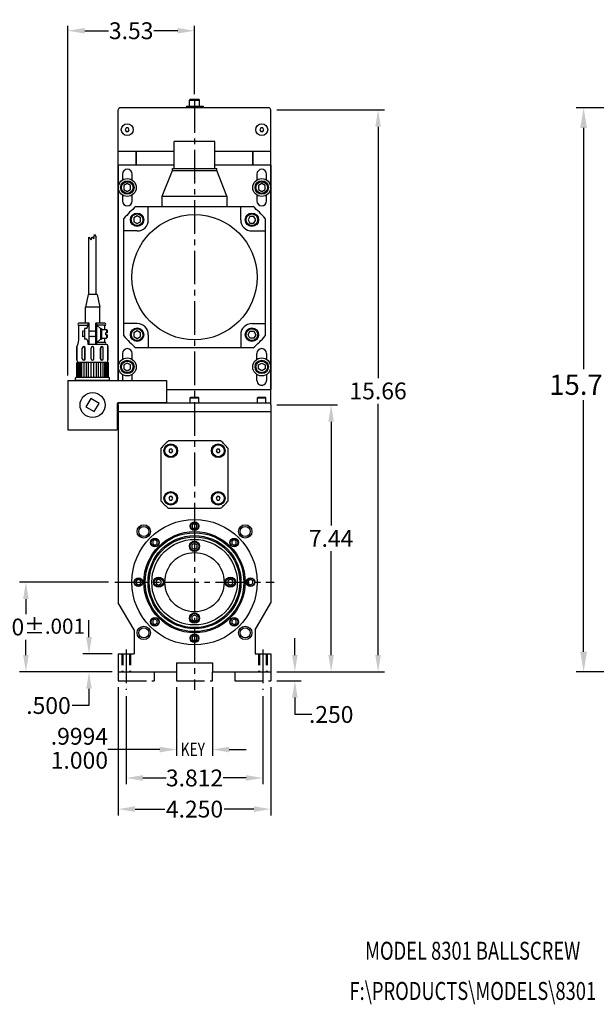
# Model space of a CAD drawing. Units: inches. Extents: x -7.9 to 75.5, y 32.4 to 75.6.
# Drawn here: x 20.5 to 36.6, y 42.9 to 70.4 of the extents above; entities that cross this region are included whole.
import ezdxf

# ---------------------------------------------------------------- set-up
doc = ezdxf.new("R2010")
doc.units = ezdxf.units.IN
doc.header["$LTSCALE"] = 1.25
doc.header["$MEASUREMENT"] = 0
for name, pattern in [('CENTER2', [1.125, 0.75, -0.125, 0.125, -0.125]), ('HIDDEN', [0.375, 0.25, -0.125]), ('PHANTOM2', [1.25, 0.625, -0.125, 0.125, -0.125, 0.125, -0.125])]:
    doc.linetypes.add(name, pattern=pattern)
for name, color, linetype in [('01-HID', 4, 'HIDDEN'), ('01-obj', 7, 'Continuous'), ('01-PHA', 171, 'PHANTOM2'), ('02-obj', 7, 'Continuous'), ('03-obj', 7, 'Continuous'), ('05-obj', 7, 'Continuous'), ('14-CEN', 2, 'CENTER2'), ('DIM', 40, 'Continuous')]:
    doc.layers.add(name, color=color, linetype=linetype)
doc.styles.get("Standard").update_dxf_attribs({"font": 'SIMPLEX.shx', "width": 0.75})
doc.dimstyles.get("Standard").update_dxf_attribs({"dimtxt": 0.18, "dimasz": 0.18, "dimexe": 0.18, "dimexo": 0.0625, "dimgap": 0.09, "dimtad": 0, "dimtih": 1, "dimtoh": 1, "dimdec": 4, "dimzin": 0, "dimdsep": 46, "dimtxsty": 'Standard', "dimcen": 0.09, "dimadec": 0, "dimazin": 0, "dimtfac": 1, "dimtdec": 4, "dimtofl": 0, "dimtmove": 0, "dimatfit": 3, "dimfxl": 0, "dimtolj": 1, "dimtzin": 0, "dimarcsym": 0})

# ---------------------------------------------------------------- blocks, each defined once
blk = doc.blocks.new('*D15')
at = {"layer": 'Defpoints', "color": 0}
for p in [(36.269, 67.899), (40.868, 67.899), (40.631, 52.174)]:
    blk.add_point(p, dxfattribs=at)
at = {"layer": 'DIM', "lineweight": -2}
for p, q in [((40.658, 67.899), (36.059, 67.899)), ((36.269, 67.336), (36.269, 60.609)), ((36.269, 52.736), (36.269, 59.746)), ((40.421, 52.174), (36.059, 52.174))]:
    blk.add_line(p, q, dxfattribs=at)
at = {"layer": 'DIM'}
for points in [[(36.175, 67.336), (36.363, 67.336), (36.269, 67.899)], [(36.175, 52.736), (36.363, 52.736), (36.269, 52.174)]]:
    blk.add_solid(points, dxfattribs=at)
at = {"layer": 'DIM', "insert": (36.269, 60.177), "char_height": 0.5625, "attachment_point": 5}
blk.add_mtext('\\A1;15.72', dxfattribs=at)
blk = doc.blocks.new('*D18')
at = {"layer": 'Defpoints', "color": 0}
for p in [(27.54, 67.837), (30.535, 67.837), (27.715, 52.174)]:
    blk.add_point(p, dxfattribs=at)
at = {"layer": 'DIM', "lineweight": -2}
for p, q in [((27.715, 67.837), (30.71, 67.837)), ((30.535, 67.368), (30.535, 60.365)), ((30.535, 52.643), (30.535, 59.646)), ((27.89, 52.174), (30.71, 52.174))]:
    blk.add_line(p, q, dxfattribs=at)
at = {"layer": 'DIM'}
for points in [[(30.457, 67.368), (30.614, 67.368), (30.535, 67.837)], [(30.457, 52.643), (30.614, 52.643), (30.535, 52.174)]]:
    blk.add_solid(points, dxfattribs=at)
at = {"layer": 'DIM', "insert": (30.535, 60.005), "char_height": 0.4688, "attachment_point": 5}
blk.add_mtext('\\A1;15.66', dxfattribs=at)
blk = doc.blocks.new('*D19')
at = {"layer": 'Defpoints', "color": 0}
for p in [(27.54, 59.614), (27.715, 52.174), (29.226, 52.174)]:
    blk.add_point(p, dxfattribs=at)
at = {"layer": 'DIM', "lineweight": -2}
for p, q in [((27.715, 59.614), (29.401, 59.614)), ((29.226, 59.145), (29.226, 56.253)), ((29.226, 52.643), (29.226, 55.535)), ((27.89, 52.174), (29.401, 52.174))]:
    blk.add_line(p, q, dxfattribs=at)
at = {"layer": 'DIM'}
for points in [[(29.148, 59.145), (29.304, 59.145), (29.226, 59.614)], [(29.148, 52.643), (29.304, 52.643), (29.226, 52.174)]]:
    blk.add_solid(points, dxfattribs=at)
at = {"layer": 'DIM', "insert": (29.226, 55.894), "char_height": 0.4688, "attachment_point": 5}
blk.add_mtext('\\A1;7.44', dxfattribs=at)
blk = doc.blocks.new('*D20')
at = {"layer": 'Defpoints', "color": 0}
for p in [(20.713, 54.674), (23.19, 54.674), (23.29, 52.174)]:
    blk.add_point(p, dxfattribs=at)
at = {"layer": 'DIM', "lineweight": -2}
for p, q in [((23.015, 54.674), (20.538, 54.674)), ((20.713, 54.205), (20.713, 53.783)), ((20.713, 52.643), (20.713, 53.065)), ((23.115, 52.174), (20.538, 52.174))]:
    blk.add_line(p, q, dxfattribs=at)
at = {"layer": 'DIM'}
for points in [[(20.635, 54.205), (20.791, 54.205), (20.713, 54.674)], [(20.635, 52.643), (20.791, 52.643), (20.713, 52.174)]]:
    blk.add_solid(points, dxfattribs=at)
at = {"layer": 'DIM', "insert": (20.713, 53.424), "char_height": 0.46875, "attachment_point": 5}
blk.add_mtext('\\A1;2.500{\\H0.421875;±.001}', dxfattribs=at)
blk = doc.blocks.new('*D22')
at = {"layer": 'Defpoints', "color": 0}
for p in [(23.29, 51.924), (27.54, 51.924), (23.29, 48.349)]:
    blk.add_point(p, dxfattribs=at)
at = {"layer": 'DIM', "lineweight": -2}
for p, q in [((23.29, 51.749), (23.29, 48.174)), ((27.54, 51.749), (27.54, 48.174)), ((23.759, 48.349), (24.587, 48.349)), ((27.071, 48.349), (26.243, 48.349))]:
    blk.add_line(p, q, dxfattribs=at)
at = {"layer": 'DIM'}
for points in [[(23.759, 48.428), (23.759, 48.271), (23.29, 48.349)], [(27.071, 48.428), (27.071, 48.271), (27.54, 48.349)]]:
    blk.add_solid(points, dxfattribs=at)
at = {"layer": 'DIM', "insert": (25.415, 48.349), "char_height": 0.4688, "attachment_point": 5}
blk.add_mtext('\\A1;4.250', dxfattribs=at)
blk = doc.blocks.new('*D23')
at = {"layer": 'Defpoints', "color": 0}
for p in [(23.509, 51.674), (27.321, 51.674), (23.509, 49.217)]:
    blk.add_point(p, dxfattribs=at)
at = {"layer": 'DIM', "lineweight": -2}
for p, q in [((23.509, 51.499), (23.509, 49.042)), ((27.321, 51.499), (27.321, 49.042)), ((23.978, 49.217), (24.621, 49.217)), ((26.852, 49.217), (26.21, 49.217))]:
    blk.add_line(p, q, dxfattribs=at)
at = {"layer": 'DIM'}
for points in [[(23.978, 49.295), (23.978, 49.139), (23.509, 49.217)], [(26.852, 49.295), (26.852, 49.139), (27.321, 49.217)]]:
    blk.add_solid(points, dxfattribs=at)
at = {"layer": 'DIM', "insert": (25.415, 49.217), "char_height": 0.4688, "attachment_point": 5}
blk.add_mtext('\\A1;3.812', dxfattribs=at)
blk = doc.blocks.new('*D24')
at = {"layer": 'Defpoints', "color": 0}
for p in [(23.29, 52.674), (22.472, 52.174), (23.29, 52.174)]:
    blk.add_point(p, dxfattribs=at)
at = {"layer": 'DIM', "lineweight": -2}
for p, q in [((22.472, 53.143), (22.472, 53.611)), ((23.115, 52.674), (22.297, 52.674)), ((23.115, 52.174), (22.297, 52.174)), ((22.472, 51.705), (22.472, 51.236)), ((22.472, 51.236), (22.003, 51.236))]:
    blk.add_line(p, q, dxfattribs=at)
at = {"layer": 'DIM'}
for points in [[(22.394, 53.143), (22.55, 53.143), (22.472, 52.674)], [(22.394, 51.705), (22.55, 51.705), (22.472, 52.174)]]:
    blk.add_solid(points, dxfattribs=at)
at = {"layer": 'DIM', "insert": (21.342, 51.236), "char_height": 0.4688, "attachment_point": 5}
blk.add_mtext('\\A1;.500', dxfattribs=at)
blk = doc.blocks.new('*D36')
at = {"layer": 'Defpoints', "color": 0}
for p in [(21.884, 70.044), (25.415, 68.132), (21.884, 60.299)]:
    blk.add_point(p, dxfattribs=at)
at = {"layer": 'DIM', "lineweight": -2}
for p, q in [((21.884, 60.439), (21.884, 70.184)), ((22.352, 70.044), (23.014, 70.044)), ((24.946, 70.044), (24.285, 70.044)), ((25.415, 68.272), (25.415, 70.184))]:
    blk.add_line(p, q, dxfattribs=at)
at = {"layer": 'DIM'}
for points in [[(22.352, 70.122), (22.352, 69.966), (21.884, 70.044)], [(24.946, 70.122), (24.946, 69.966), (25.415, 70.044)]]:
    blk.add_solid(points, dxfattribs=at)
at = {"layer": 'DIM', "insert": (23.649, 70.044), "char_height": 0.4688, "attachment_point": 5}
blk.add_mtext('\\A1;3.53', dxfattribs=at)

msp = doc.modelspace()

# ---------------------------------------------------------------- linework, layer by layer
at = {"layer": '01-HID'}
for p, q in [((23.3842, 52.674), (23.3842, 52.174)), ((23.4154, 52.674), (23.4154, 52.174)), ((23.6029, 52.674), (23.6029, 52.174)), ((23.6342, 52.674), (23.6342, 52.174)), ((27.1962, 52.674), (27.1962, 52.174)), ((27.2274, 52.674), (27.2274, 52.174)), ((27.4149, 52.674), (27.4149, 52.174)), ((27.4462, 52.674), (27.4462, 52.174))]:
    msp.add_line(p, q, dxfattribs=at)
at = {"layer": '01-obj'}
for p, q in [((25.3138, 59.83), (25.2982, 59.8144)), ((25.3138, 59.83), (25.5166, 59.83)), ((25.5322, 59.8144), (25.5166, 59.83)), ((27.1888, 59.83), (27.1732, 59.8144)), ((27.1888, 59.83), (27.3916, 59.83)), ((27.4072, 59.8144), (27.3916, 59.83)), ((23.2902, 59.674), (27.5402, 59.674)), ((23.2902, 59.614), (23.2902, 59.424)), ((25.2982, 59.8144), (25.5322, 59.8144)), ((25.2982, 59.674), (25.2982, 59.8144)), ((25.2982, 59.674), (25.5322, 59.674)), ((25.5322, 59.674), (25.5322, 59.8144)), ((27.1732, 59.8144), (27.4072, 59.8144)), ((27.1732, 59.674), (27.1732, 59.8144)), ((27.1732, 59.674), (27.4072, 59.674)), ((27.4072, 59.674), (27.4072, 59.8144)), ((27.5402, 59.614), (27.5402, 59.424)), ((23.2902, 59.424), (23.2902, 54.1)), ((27.5402, 59.424), (23.2902, 59.424)), ((27.5402, 59.424), (27.5402, 54.1)), ((26.144, 58.6115), (24.6863, 58.6115)), ((24.4777, 58.4028), (24.4777, 56.9451)), ((26.3527, 56.9451), (26.3527, 58.4028)), ((24.6863, 56.7365), (26.144, 56.7365)), ((25.4152, 56.4246), (25.4152, 56.0483)), ((23.7277, 53.3422), (23.2902, 54.1)), ((27.1027, 53.3422), (27.5402, 54.1)), ((23.7277, 53.3422), (23.7277, 52.674)), ((27.1027, 53.3422), (27.1027, 52.674)), ((23.2902, 52.674), (23.2902, 52.174)), ((23.2902, 52.674), (23.7277, 52.674)), ((24.9152, 52.424), (24.9152, 52.174)), ((24.9152, 52.424), (25.9152, 52.424)), ((25.9152, 52.424), (25.9152, 52.174)), ((27.1027, 52.674), (27.5402, 52.674)), ((27.5402, 52.674), (27.5402, 52.174)), ((23.2902, 52.174), (24.9152, 52.174)), ((25.9152, 52.174), (27.5402, 52.174))]:
    msp.add_line(p, q, dxfattribs=at)
for points in [[(24.7248, 58.3844), (24.6974, 58.3369), (24.7248, 58.2894), (24.7797, 58.2894), (24.8071, 58.3369), (24.7797, 58.3844)], [(26.0506, 58.3844), (26.0232, 58.3369), (26.0506, 58.2894), (26.1055, 58.2894), (26.1329, 58.3369), (26.1055, 58.3844)], [(24.7248, 57.0586), (24.6974, 57.0111), (24.7248, 56.9636), (24.7797, 56.9636), (24.8071, 57.0111), (24.7797, 57.0586)], [(26.0506, 57.0586), (26.0232, 57.0111), (26.0506, 56.9636), (26.1055, 56.9636), (26.1329, 57.0111), (26.1055, 57.0586)], [(25.4767, 56.272), (25.4152, 56.3075), (25.3537, 56.272), (25.3537, 56.201), (25.4152, 56.1655), (25.4767, 56.201)], [(24.3718, 55.8143), (24.3103, 55.8498), (24.2488, 55.8143), (24.2488, 55.7433), (24.3103, 55.7078), (24.3718, 55.7433)], [(25.4864, 55.7151), (25.4152, 55.7562), (25.3439, 55.7151), (25.3439, 55.6328), (25.4152, 55.5917), (25.4864, 55.6328)], [(26.5815, 55.8143), (26.52, 55.8498), (26.4585, 55.8143), (26.4585, 55.7433), (26.52, 55.7078), (26.5815, 55.7433)], [(23.9142, 54.7095), (23.8527, 54.745), (23.7912, 54.7095), (23.7912, 54.6385), (23.8527, 54.603), (23.9142, 54.6385)], [(24.4864, 54.7151), (24.4152, 54.7562), (24.3439, 54.7151), (24.3439, 54.6328), (24.4152, 54.5917), (24.4864, 54.6328)], [(26.4864, 54.7151), (26.4152, 54.7562), (26.3439, 54.7151), (26.3439, 54.6328), (26.4152, 54.5917), (26.4864, 54.6328)], [(27.0392, 54.7095), (26.9777, 54.745), (26.9162, 54.7095), (26.9162, 54.6385), (26.9777, 54.603), (27.0392, 54.6385)], [(24.3718, 53.6046), (24.3103, 53.6401), (24.2488, 53.6046), (24.2488, 53.5336), (24.3103, 53.4981), (24.3718, 53.5336)], [(25.4864, 53.7151), (25.4152, 53.7562), (25.3439, 53.7151), (25.3439, 53.6328), (25.4152, 53.5917), (25.4864, 53.6328)], [(26.5815, 53.6046), (26.52, 53.6401), (26.4585, 53.6046), (26.4585, 53.5336), (26.52, 53.4981), (26.5815, 53.5336)], [(25.4767, 53.147), (25.4152, 53.1825), (25.3537, 53.147), (25.3537, 53.076), (25.4152, 53.0405), (25.4767, 53.076)]]:
    msp.add_lwpolyline(points, close=True, dxfattribs=at)
for centre, radius in [((24.7522, 58.3369), 0.19), ((24.7522, 58.3369), 0.1663), ((26.0781, 58.3369), 0.19), ((26.0781, 58.3369), 0.1663), ((24.7522, 57.0111), 0.19), ((24.7522, 57.0111), 0.1663), ((26.0781, 57.0111), 0.19), ((26.0781, 57.0111), 0.1663), ((25.4152, 54.674), 1.749), ((25.4152, 54.674), 1.749), ((24.0009, 56.0882), 0.1875), ((25.4152, 56.2365), 0.123), ((25.4152, 56.2365), 0.1066), ((26.8294, 56.0882), 0.1875), ((24.0009, 56.0882), 0.1406), ((25.4152, 54.674), 1.4106), ((25.4152, 54.674), 1.3775), ((26.8294, 56.0882), 0.1406), ((25.4152, 54.674), 1.2966), ((25.4152, 54.674), 1.2656), ((24.3103, 55.7788), 0.123), ((24.3103, 55.7788), 0.1066), ((25.4152, 54.674), 1.1915), ((25.4152, 55.674), 0.1425), ((25.4152, 55.674), 0.1235), ((26.52, 55.7788), 0.123), ((26.52, 55.7788), 0.1066), ((25.4152, 54.674), 0.8265), ((23.8527, 54.674), 0.123), ((23.8527, 54.674), 0.1066), ((24.4152, 54.674), 0.1425), ((24.4152, 54.674), 0.1235), ((26.4152, 54.674), 0.1425), ((26.4152, 54.674), 0.1235), ((26.9777, 54.674), 0.123), ((26.9777, 54.674), 0.1066), ((25.4152, 53.674), 0.1425), ((25.4152, 53.674), 0.1235), ((24.3103, 53.5691), 0.123), ((24.3103, 53.5691), 0.1066), ((26.52, 53.5691), 0.123), ((26.52, 53.5691), 0.1066), ((24.0009, 53.2598), 0.1875), ((24.0009, 53.2598), 0.1406), ((26.8294, 53.2598), 0.1875), ((26.8294, 53.2598), 0.1406), ((25.4152, 53.1115), 0.123), ((25.4152, 53.1115), 0.1066)]:
    msp.add_circle(centre, radius, dxfattribs=at)
for start, end in [(127.86365, 142.13635), (37.86365, 52.13635), (217.86365, 232.13635), (307.86365, 322.13635)]:
    msp.add_arc((25.4152, 57.674), 1.1875, start, end, dxfattribs=at)
at = {"layer": '01-PHA'}
for p, q in [((23.2902, 52.174), (23.2902, 51.924)), ((24.2902, 52.174), (24.2902, 51.924)), ((24.9152, 52.174), (24.9152, 51.924)), ((25.9152, 51.924), (25.9152, 52.174)), ((26.5402, 52.174), (26.5402, 51.924)), ((27.5402, 52.174), (27.5402, 51.924)), ((23.2902, 51.924), (24.2902, 51.924)), ((24.9152, 51.924), (25.9152, 51.924)), ((26.5402, 51.924), (27.5402, 51.924))]:
    msp.add_line(p, q, dxfattribs=at)
at = {"layer": '02-obj'}
for p, q in [((25.2917, 68.1323), (25.2727, 68.1133)), ((25.2727, 68.1133), (25.5577, 68.1133)), ((25.2727, 67.9423), (25.2727, 68.1133)), ((25.2727, 67.9423), (25.2727, 68.1133)), ((25.2727, 68.1133), (25.5577, 68.1133)), ((25.2917, 68.1323), (25.5387, 68.1323)), ((25.5577, 68.1133), (25.5387, 68.1323)), ((25.5577, 67.9423), (25.5577, 68.1133)), ((25.5577, 67.9423), (25.5577, 68.1133)), ((23.2902, 65.874), (23.2902, 67.8368)), ((27.4782, 67.8988), (23.3522, 67.8988)), ((27.4152, 67.8988), (23.4152, 67.8988)), ((25.1904, 67.9423), (25.1904, 67.8988)), ((25.1904, 67.9423), (25.6562, 67.9423)), ((25.2727, 67.9423), (25.5577, 67.9423)), ((25.6562, 67.9423), (25.6562, 67.8988)), ((27.5402, 65.874), (27.5402, 67.8368)), ((23.2902, 60.299), (23.2902, 67.7738)), ((27.5402, 59.614), (27.5402, 67.7738)), ((23.7902, 66.674), (23.2902, 66.674)), ((24.8514, 66.674), (23.2902, 66.674)), ((23.7902, 66.2989), (23.7902, 66.674)), ((23.7902, 66.674), (23.7902, 66.2989)), ((27.5402, 66.674), (25.9789, 66.674)), ((27.0402, 66.2989), (27.0402, 66.674)), ((27.5402, 66.674), (27.0402, 66.674)), ((27.0402, 66.674), (27.0402, 66.2989)), ((23.2902, 66.2989), (23.2902, 60.299)), ((23.2902, 66.2989), (23.2902, 60.299)), ((23.7902, 66.2989), (23.2902, 66.2989)), ((23.2902, 66.2989), (23.2902, 60.299)), ((24.8514, 66.2989), (23.2902, 66.2989)), ((27.5402, 66.2989), (25.9789, 66.2989)), ((27.5402, 66.2989), (27.0402, 66.2989)), ((27.5402, 66.2989), (27.5402, 60.0489)), ((27.5402, 66.2989), (27.5402, 60.049)), ((27.5402, 66.2989), (27.5402, 60.049)), ((23.4062, 66.049), (23.4062, 65.8851)), ((23.6742, 65.8851), (23.6742, 66.049)), ((27.1562, 66.049), (27.1562, 65.8851)), ((27.4242, 65.8851), (27.4242, 66.049)), ((23.4062, 65.463), (23.4062, 65.299)), ((23.6742, 65.299), (23.6742, 65.463)), ((27.1562, 65.463), (27.1562, 65.299)), ((27.4242, 65.299), (27.4242, 65.463)), ((23.4062, 61.049), (23.4062, 60.8851)), ((23.6742, 60.8851), (23.6742, 61.049)), ((27.1561, 60.8849), (27.1561, 61.0489)), ((27.4241, 61.0488), (27.4241, 60.8849)), ((23.4062, 60.463), (23.4062, 60.299)), ((23.6742, 60.299), (23.6742, 60.463)), ((27.156, 60.2989), (27.1561, 60.4628)), ((27.4241, 60.4628), (27.424, 60.2988)), ((24.6337, 60.049), (27.5402, 60.049)), ((23.2902, 59.614), (23.2902, 59.674))]:
    msp.add_line(p, q, dxfattribs=at)
for points in [[(23.5127, 67.3339), (23.4853, 67.2864), (23.5127, 67.2389), (23.5676, 67.2389), (23.595, 67.2864), (23.5676, 67.3339)], [(27.2627, 67.3339), (27.2353, 67.2864), (27.2627, 67.2389), (27.3176, 67.2389), (27.345, 67.2864), (27.3176, 67.3339)], [(23.6339, 65.7281), (23.5402, 65.7823), (23.4464, 65.7281), (23.4464, 65.6199), (23.5402, 65.5658), (23.6339, 65.6199)], [(27.3839, 65.7281), (27.2902, 65.7823), (27.1964, 65.7281), (27.1964, 65.6199), (27.2902, 65.5658), (27.3839, 65.6199)], [(23.6339, 60.7281), (23.5402, 60.7823), (23.4464, 60.7281), (23.4464, 60.6199), (23.5402, 60.5658), (23.6339, 60.6199)], [(27.3838, 60.6197), (27.2901, 60.5656), (27.1963, 60.6197), (27.1963, 60.728), (27.2901, 60.7821), (27.3838, 60.728)]]:
    msp.add_lwpolyline(points, close=True, dxfattribs=at)
for centre, radius in [((23.5402, 67.2864), 0.1663), ((27.2902, 67.2864), 0.1663), ((23.5402, 65.674), 0.25), ((27.2902, 65.674), 0.25), ((23.5402, 65.674), 0.1875), ((23.5402, 65.674), 0.1625), ((27.2902, 65.674), 0.1875), ((27.2902, 65.674), 0.1625), ((23.5402, 60.674), 0.25), ((23.5402, 60.674), 0.1875), ((23.5402, 60.674), 0.1625), ((27.2901, 60.6738), 0.25), ((27.2901, 60.6738), 0.1875), ((27.2901, 60.6738), 0.1625)]:
    msp.add_circle(centre, radius, dxfattribs=at)
for centre, radius, start, end in [((23.3522, 67.8368), 0.062, 90, 180), ((27.4782, 67.8368), 0.062, 0, 90), ((23.5402, 66.049), 0.134, 0, 180), ((27.2902, 66.049), 0.134, 0, 180), ((23.5402, 65.299), 0.134, 180, 360), ((27.2902, 65.299), 0.134, 180, 360), ((23.5402, 61.049), 0.134, 0, 180), ((27.2901, 61.0488), 0.134, 359.99774, 179.99774), ((23.5402, 60.299), 0.134, 180, 180.01789), ((23.5402, 60.299), 0.134, 359.98211, 360), ((27.29, 60.2988), 0.134, 179.99774, 359.99774)]:
    msp.add_arc(centre, radius, start, end, dxfattribs=at)
at = {"layer": '03-obj'}
for p, q in [((25.9789, 66.954), (24.8514, 66.954)), ((24.8514, 66.2082), (24.8514, 66.954)), ((25.9789, 66.2082), (25.9789, 66.954)), ((24.5106, 65.437), (24.8, 66.1443)), ((24.8, 66.2082), (26.0358, 66.2082)), ((24.8, 66.1443), (24.8, 66.2082)), ((24.8, 66.1443), (26.0358, 66.1443)), ((26.0358, 66.1443), (26.0358, 66.2082)), ((26.3197, 65.437), (26.0358, 66.1443)), ((24.5106, 65.144), (24.5106, 65.437)), ((24.5106, 65.437), (26.3197, 65.437)), ((26.3197, 65.437), (26.3197, 65.144)), ((23.7803, 65.144), (27.05, 65.144)), ((24.1256, 64.7756), (24.1256, 65.144)), ((26.7048, 64.7756), (26.7048, 65.144)), ((23.4452, 61.5391), (23.4452, 64.8088)), ((27.3852, 64.8088), (27.3852, 61.5391)), ((23.8136, 64.4636), (23.4452, 64.4636)), ((27.0168, 64.4636), (27.3852, 64.4636)), ((27.2822, 64.4636), (27.3852, 64.4636)), ((23.8136, 61.8844), (23.4452, 61.8844)), ((27.0168, 61.8844), (27.3852, 61.8844)), ((27.2822, 61.8844), (27.3852, 61.8844)), ((24.1256, 61.5724), (24.1256, 61.204)), ((26.7048, 61.5724), (26.7048, 61.204)), ((27.05, 61.204), (23.7803, 61.204))]:
    msp.add_line(p, q, dxfattribs=at)
for points in [[(23.9073, 64.8297), (23.8136, 64.8838), (23.7198, 64.8297), (23.7198, 64.7214), (23.8136, 64.6673), (23.9073, 64.7214)], [(27.0709, 64.6818), (27.125, 64.7756), (27.0709, 64.8693), (26.9626, 64.8693), (26.9085, 64.7756), (26.9626, 64.6818)], [(23.9073, 61.6265), (23.8136, 61.6806), (23.7198, 61.6265), (23.7198, 61.5182), (23.8136, 61.4641), (23.9073, 61.5182)], [(27.0709, 61.6661), (27.125, 61.5724), (27.0709, 61.4786), (26.9626, 61.4786), (26.9085, 61.5724), (26.9626, 61.6661)]]:
    msp.add_lwpolyline(points, close=True, dxfattribs=at)
for centre, radius in [((23.8136, 64.7756), 0.1875), ((23.8136, 64.7756), 0.1625), ((27.0168, 64.7756), 0.1875), ((27.0168, 64.7756), 0.1625), ((23.8136, 61.5724), 0.1875), ((27.0168, 61.5724), 0.1875), ((23.8136, 61.5724), 0.1625), ((27.0168, 61.5724), 0.1625)]:
    msp.add_circle(centre, radius, dxfattribs=at)
for centre, radius, start, end in [((25.4152, 63.174), 2.56, 129.68819, 140.31181), ((25.4152, 63.174), 2.56, 39.68819, 50.31181), ((23.8136, 64.7756), 0.312, 270, 0), ((27.0168, 64.7756), 0.312, 180, 270), ((23.8136, 61.5724), 0.312, 0, 90), ((27.0168, 61.5724), 0.312, 90, 180), ((25.4152, 63.174), 2.56, 219.68819, 230.31181), ((25.4152, 63.174), 2.56, 309.68819, 320.31181)]:
    msp.add_arc(centre, radius, start, end, dxfattribs=at)
at = {"layer": '05-obj'}
for p, q in [((22.4712, 64.2903), (22.5356, 64.2201)), ((22.4712, 62.693), (22.4712, 64.2903)), ((22.5356, 64.2201), (22.5584, 64.3039)), ((22.5584, 64.3039), (22.6041, 64.243)), ((22.6041, 64.243), (22.6269, 64.3649)), ((22.6269, 64.3649), (22.6712, 64.2903)), ((22.6712, 62.693), (22.6712, 64.2903)), ((22.4462, 62.693), (22.3712, 62.343)), ((22.6962, 62.693), (22.4462, 62.693)), ((22.6962, 62.693), (22.7712, 62.343)), ((22.3712, 61.893), (22.3712, 62.343)), ((22.7712, 62.343), (22.3712, 62.343)), ((22.7712, 61.893), (22.7712, 62.343)), ((22.4772, 61.893), (22.1915, 61.893)), ((22.1915, 61.833), (22.4472, 61.833)), ((22.1915, 61.4801), (22.1915, 61.833)), ((22.4098, 61.7415), (22.4472, 61.833)), ((22.4472, 61.833), (22.4472, 61.893)), ((22.4772, 61.299), (22.4772, 61.893)), ((22.9133, 61.893), (22.6651, 61.893)), ((22.6651, 61.299), (22.6651, 61.893)), ((22.6951, 61.299), (22.6951, 61.893)), ((22.9133, 61.833), (22.6951, 61.833)), ((22.795, 61.7415), (22.6951, 61.833)), ((22.9133, 61.7175), (22.9133, 61.833)), ((22.3001, 61.6801), (22.292, 61.6662)), ((22.292, 61.6662), (22.292, 61.5258)), ((22.3001, 61.5118), (22.292, 61.5258)), ((22.3154, 61.6615), (22.3001, 61.6801)), ((22.3154, 61.5305), (22.3001, 61.5118)), ((22.3245, 61.6811), (22.3154, 61.6615)), ((22.3245, 61.5108), (22.3154, 61.5305)), ((22.3393, 61.6615), (22.3245, 61.6811)), ((22.3393, 61.5305), (22.3245, 61.5108)), ((22.3499, 61.6816), (22.3393, 61.6615)), ((22.3499, 61.5103), (22.3393, 61.5305)), ((22.3508, 61.7415), (22.3508, 61.4505)), ((22.4098, 61.7415), (22.3508, 61.7415)), ((22.4797, 61.6811), (22.4772, 61.6756)), ((22.4797, 61.5108), (22.4772, 61.5163)), ((22.4946, 61.6615), (22.4797, 61.6811)), ((22.4946, 61.5305), (22.4797, 61.5108)), ((22.5051, 61.6816), (22.4946, 61.6615)), ((22.5051, 61.5103), (22.4946, 61.5305)), ((22.5224, 61.661), (22.5051, 61.6816)), ((22.5224, 61.531), (22.5051, 61.5103)), ((22.5334, 61.6811), (22.5224, 61.661)), ((22.5334, 61.5108), (22.5224, 61.531)), ((22.5512, 61.6617), (22.5334, 61.6811)), ((22.5512, 61.5302), (22.5334, 61.5108)), ((22.5634, 61.6813), (22.5512, 61.6617)), ((22.5634, 61.5106), (22.5512, 61.5302)), ((22.5774, 61.6608), (22.5634, 61.6813)), ((22.5774, 61.5312), (22.5634, 61.5106)), ((22.5895, 61.6822), (22.5774, 61.6608)), ((22.5895, 61.5097), (22.5774, 61.5312)), ((22.6072, 61.6626), (22.5895, 61.6822)), ((22.6072, 61.5293), (22.5895, 61.5097)), ((22.6222, 61.6813), (22.6072, 61.6626)), ((22.6222, 61.5106), (22.6072, 61.5293)), ((22.639, 61.6626), (22.6222, 61.6813)), ((22.639, 61.5293), (22.6222, 61.5106)), ((22.6548, 61.6832), (22.639, 61.6626)), ((22.6548, 61.5088), (22.639, 61.5293)), ((22.6651, 61.6704), (22.6548, 61.6832)), ((22.6651, 61.5215), (22.6548, 61.5088)), ((22.795, 61.7415), (22.819, 61.7415)), ((22.795, 61.7415), (22.795, 61.4505)), ((22.819, 61.7415), (22.819, 61.4505)), ((22.819, 61.7175), (22.9648, 61.7175)), ((22.819, 61.4745), (22.9648, 61.4745)), ((22.9133, 61.359), (22.9133, 61.4745)), ((22.9328, 61.628), (22.9328, 61.564)), ((22.981, 61.628), (22.9328, 61.628)), ((22.981, 61.564), (22.9328, 61.564)), ((22.981, 61.7013), (22.9648, 61.7175)), ((22.9648, 61.7175), (22.9648, 61.628)), ((22.9648, 61.564), (22.9648, 61.4745)), ((22.9648, 61.4745), (22.981, 61.4907)), ((22.981, 61.7013), (22.981, 61.628)), ((22.981, 61.564), (22.981, 61.4907)), ((22.1342, 60.8698), (22.1342, 61.2298)), ((22.1442, 60.839), (22.1442, 61.259)), ((22.2842, 60.8998), (22.2842, 61.1998)), ((22.4098, 61.4505), (22.3508, 61.4505)), ((22.3542, 60.8998), (22.3542, 61.1998)), ((22.3642, 60.8998), (22.3642, 61.1998)), ((22.4098, 61.4505), (22.4472, 61.359)), ((22.4472, 61.299), (22.4472, 61.359)), ((22.9582, 61.299), (22.4472, 61.299)), ((22.5312, 60.8998), (22.5312, 61.1998)), ((22.6112, 60.8998), (22.6112, 61.1998)), ((22.795, 61.4505), (22.6951, 61.359)), ((22.9133, 61.359), (22.6951, 61.359)), ((22.789, 60.8998), (22.789, 61.1998)), ((22.795, 61.4505), (22.819, 61.4505)), ((22.799, 60.8998), (22.799, 61.1998)), ((22.869, 60.8998), (22.869, 61.1998)), ((22.9982, 60.839), (22.9982, 61.259)), ((23.0082, 60.8698), (23.0082, 61.2298)), ((22.1292, 60.3756), (22.1292, 60.784)), ((22.1424, 60.3756), (22.1424, 60.784)), ((22.9982, 60.799), (22.1442, 60.799)), ((22.1604, 60.3756), (22.1604, 60.784)), ((22.1947, 60.3756), (22.1947, 60.784)), ((22.2322, 60.3756), (22.2322, 60.784)), ((22.2759, 60.3756), (22.2759, 60.784)), ((22.3383, 60.3756), (22.3383, 60.784)), ((22.4007, 60.3756), (22.4007, 60.784)), ((22.46, 60.3756), (22.46, 60.784)), ((22.5318, 60.3756), (22.5318, 60.784)), ((22.6105, 60.3756), (22.6105, 60.784)), ((22.6823, 60.3756), (22.6823, 60.784)), ((22.7416, 60.3756), (22.7416, 60.784)), ((22.804, 60.3756), (22.804, 60.784)), ((22.8665, 60.3756), (22.8665, 60.784)), ((22.9102, 60.3756), (22.9102, 60.784)), ((22.9476, 60.3756), (22.9476, 60.784)), ((22.9819, 60.3756), (22.9819, 60.784)), ((23, 60.3756), (23, 60.784)), ((23.0132, 60.3756), (23.0132, 60.784)), ((21.8837, 60.299), (24.6337, 60.299)), ((21.8837, 60.299), (21.8837, 58.924)), ((22.0942, 60.314), (22.0942, 60.3606)), ((23.0332, 60.3756), (22.1092, 60.3756)), ((23.0332, 60.299), (22.1092, 60.299)), ((23.0482, 60.314), (23.0482, 60.3606)), ((24.6337, 60.299), (24.6337, 59.674)), ((23.2592, 59.649), (23.2592, 58.924)), ((24.6337, 59.674), (23.2842, 59.674)), ((21.8837, 58.924), (23.2582, 58.924))]:
    msp.add_line(p, q, dxfattribs=at)
msp.add_lwpolyline([(22.524, 59.7957), (22.3865, 59.5648), (22.6173, 59.4273), (22.7548, 59.6581)], close=True, dxfattribs=at)
for centre, radius in [((25.4152, 63.174), 1.745), ((22.5712, 59.611), 0.3489)]:
    msp.add_circle(centre, radius, dxfattribs=at)
for centre, radius, start, end in [((22.1915, 61.863), 0.03, 90, 270), ((22.9133, 61.863), 0.03, 270, 90), ((21.6915, 61.4801), 0.5, 335.82452, 0), ((22.1442, 61.2298), 0.01, 90, 180), ((22.1842, 61.259), 0.04, 155.82452, 180), ((22.3242, 61.1998), 0.04, 0, 180), ((22.32, 61.1953), 0.0345, 7.49427, 172.50573), ((22.5712, 61.1998), 0.04, 0, 180), ((22.829, 61.1998), 0.04, 0, 180), ((22.8332, 61.1953), 0.0345, 7.49427, 172.50573), ((22.9133, 61.329), 0.03, 270, 90), ((22.9582, 61.259), 0.04, 0, 90), ((22.9982, 61.2298), 0.01, 0, 90), ((22.1442, 60.784), 0.015, 90, 180), ((22.1442, 60.8698), 0.01, 180, 270), ((22.1842, 60.839), 0.04, 180, 270), ((22.3192, 60.9053), 0.0355, 188.87167, 351.12833), ((22.3242, 60.8998), 0.04, 180, 0), ((22.5712, 60.8998), 0.04, 180, 0), ((22.829, 60.8998), 0.04, 180, 0), ((22.834, 60.9053), 0.0355, 188.87167, 351.12833), ((22.9582, 60.839), 0.04, 270, 0), ((22.9982, 60.8698), 0.01, 270, 0), ((22.9982, 60.784), 0.015, 0, 90), ((22.1092, 60.3606), 0.015, 90, 180), ((22.1092, 60.314), 0.015, 180, 270), ((23.0332, 60.3606), 0.015, 0, 90), ((23.0332, 60.314), 0.015, 270, 0), ((23.2842, 59.649), 0.025, 90, 180)]:
    msp.add_arc(centre, radius, start, end, dxfattribs=at)
at = {"layer": '14-CEN'}
for p, q in [((25.4152, 68.1323), (25.4152, 55.7955)), ((25.4152, 56.1843), (25.4152, 51.674)), ((23.1902, 54.674), (27.6402, 54.674)), ((23.5092, 52.799), (23.5092, 51.674)), ((27.3212, 52.799), (27.3212, 51.674))]:
    msp.add_line(p, q, dxfattribs=at)
at = {"layer": 'DIM'}
for p, q in [((28.2149, 52.6427), (28.2149, 53.1115)), ((27.7152, 52.174), (28.3899, 52.174)), ((27.7152, 51.924), (28.3899, 51.924)), ((24.9152, 51.749), (24.9152, 49.8339)), ((25.9152, 51.749), (25.9152, 49.8339)), ((28.2149, 51.4552), (28.2149, 50.9865)), ((28.6836, 50.9865), (28.2149, 50.9865)), ((24.4464, 50.0089), (22.9986, 50.0089)), ((26.3839, 50.0089), (26.8527, 50.0089))]:
    msp.add_line(p, q, dxfattribs=at)
for points in [[(28.1368, 52.6427), (28.293, 52.6427), (28.2149, 52.174)], [(28.1368, 51.4552), (28.293, 51.4552), (28.2149, 51.924)], [(24.4464, 50.0871), (24.4464, 49.9308), (24.9152, 50.0089)], [(26.3839, 50.0871), (26.3839, 49.9308), (25.9152, 50.0089)]]:
    msp.add_solid(points, dxfattribs=at)

# ---------------------------------------------------------------- texts
at = {"layer": 'DIM', "width": 0.75}
for s, height, p in [('KEY', 0.375, (25.0297, 49.8269)), ('MODEL 8301 BALLSCREW', 0.5, (30.1735, 44.1513)), ('F:\\PRODUCTS\\MODELS\\8301', 0.5, (29.7381, 43.0305))]:
    msp.add_text(s, height=height, dxfattribs=at).set_placement(p)
at = {"layer": 'DIM', "char_height": 0.46875, "attachment_point": 5}
for s, insert in [('\\A1;.250', (29.2278, 50.9865)), ('.9994', (22.204, 50.3183)), ('\\A1;1.000', (22.204, 49.7093))]:
    msp.add_mtext(s, dxfattribs=dict(at, insert=insert))

# ---------------------------------------------------------------- dimensions: what is measured, and where the dimension line sits
at = {"layer": 'DIM'}
for base, p1, p2, override, picture, middle in [((21.8837, 70.0443), (25.4152, 68.1323), (21.8837, 60.299), {"dimscale": 2, "dimtxt": 0.234375, "dimasz": 0.234375, "dimexe": 0.07, "dimexo": 0.07, "dimgap": 0.05, "dimdec": 2, "dimzin": 4, "dimcen": -0.09, "dimdle": 0.03, "dimclrd": 256, "dimclre": 256, "dimclrt": 256, "dimadec": 2, "dimtp": 0.001, "dimtm": 0.001, "dimtfac": 0.9, "dimtdec": 3, "dimtzin": 4}, '*D36', (23.6494, 70.0443)), ((23.2902, 48.3494), (27.5402, 51.924), (23.2902, 51.924), {"dimscale": 2.5, "dimtxt": 0.1875, "dimasz": 0.1875, "dimexe": 0.07, "dimexo": 0.07, "dimgap": 0.05, "dimdec": 3, "dimzin": 4, "dimcen": -0.09, "dimdle": 0.03, "dimclrd": 256, "dimclre": 256, "dimclrt": 256, "dimadec": 3, "dimtm": 0.001, "dimtfac": 0.9, "dimtdec": 3, "dimtzin": 4}, '*D22', (25.4152, 48.3494)), ((23.5092, 49.2167), (27.3212, 51.674), (23.5092, 51.674), {"dimscale": 2.5, "dimtxt": 0.1875, "dimasz": 0.1875, "dimexe": 0.07, "dimexo": 0.07, "dimgap": 0.05, "dimdec": 3, "dimzin": 4, "dimcen": -0.09, "dimdle": 0.03, "dimclrd": 256, "dimclre": 256, "dimclrt": 256, "dimadec": 3, "dimtm": 0.001, "dimtfac": 0.9, "dimtdec": 3, "dimtzin": 4}, '*D23', (25.4152, 49.2167))]:
    dim = msp.add_linear_dim(base=base, p1=p1, p2=p2, dimstyle='Standard', override=override, dxfattribs=at)
    dim.commit()
    dim.dimension.update_dxf_attribs({"geometry": picture, "text_midpoint": middle})
for base, p1, p2, override, picture, middle in [((30.5355, 67.8368), (27.7152, 52.174), (27.5402, 67.8368), {"dimscale": 2.5, "dimtxt": 0.1875, "dimasz": 0.1875, "dimexe": 0.07, "dimexo": 0.07, "dimgap": 0.05, "dimdec": 2, "dimzin": 4, "dimcen": -0.09, "dimdle": 0.03, "dimclrd": 256, "dimclre": 256, "dimclrt": 256, "dimadec": 2, "dimtp": 0.001, "dimtm": 0.001, "dimtfac": 0.9, "dimtdec": 3, "dimtzin": 4}, '*D18', (30.5355, 60.0054)), ((29.2263, 52.174), (27.5402, 59.614), (27.7152, 52.174), {"dimscale": 2.5, "dimtxt": 0.1875, "dimasz": 0.1875, "dimexe": 0.07, "dimexo": 0.07, "dimgap": 0.05, "dimdec": 2, "dimzin": 4, "dimcen": -0.09, "dimdle": 0.03, "dimclrd": 256, "dimclre": 256, "dimclrt": 256, "dimadec": 2, "dimtp": 0.001, "dimtm": 0.001, "dimtfac": 0.9, "dimtdec": 3, "dimtzin": 4}, '*D19', (29.2263, 55.894)), ((20.7128, 54.674), (23.2902, 52.174), (23.1902, 54.674), {"dimscale": 2.5, "dimtxt": 0.1875, "dimasz": 0.1875, "dimexe": 0.07, "dimexo": 0.07, "dimgap": 0.05, "dimdec": 3, "dimzin": 4, "dimcen": -0.09, "dimdle": 0.03, "dimclrd": 256, "dimclre": 256, "dimclrt": 256, "dimadec": 3, "dimtol": 1, "dimtp": 0.001, "dimtm": 0.001, "dimtfac": 0.9, "dimtdec": 3, "dimtzin": 4}, '*D20', (20.7128, 53.424)), ((22.4718, 52.174), (23.2902, 52.674), (23.2902, 52.174), {"dimscale": 2.5, "dimtxt": 0.1875, "dimasz": 0.1875, "dimexe": 0.07, "dimexo": 0.07, "dimgap": 0.05, "dimdec": 3, "dimzin": 4, "dimcen": -0.09, "dimdle": 0.03, "dimclrd": 256, "dimclre": 256, "dimclrt": 256, "dimadec": 3, "dimtm": 0.001, "dimtfac": 0.9, "dimtdec": 3, "dimtzin": 4}, '*D24', (21.3423, 51.2365))]:
    dim = msp.add_linear_dim(base=base, p1=p1, p2=p2, angle=90, dimstyle='Standard', override=override, dxfattribs=at)
    dim.commit()
    dim.dimension.update_dxf_attribs({"geometry": picture, "text_midpoint": middle})
dim = msp.add_linear_dim(base=(36.269, 67.8988), p1=(40.631, 52.174), p2=(40.868, 67.8988), angle=90, dimstyle='Standard', override={"dimscale": 3, "dimtxt": 0.1875, "dimasz": 0.1875, "dimexe": 0.07, "dimexo": 0.07, "dimgap": 0.05, "dimdec": 2, "dimzin": 4, "dimcen": -0.09, "dimdle": 0.03, "dimclrd": 256, "dimclre": 256, "dimclrt": 256, "dimadec": 2, "dimtp": 0.001, "dimtm": 0.001, "dimtfac": 0.9, "dimtdec": 3, "dimtzin": 4}, dxfattribs=at)
dim.commit()
dim.dimension.update_dxf_attribs({"geometry": '*D15', "text_midpoint": (36.269, 60.1773), "dimtype": 160})

doc.saveas('drawing.dxf')
